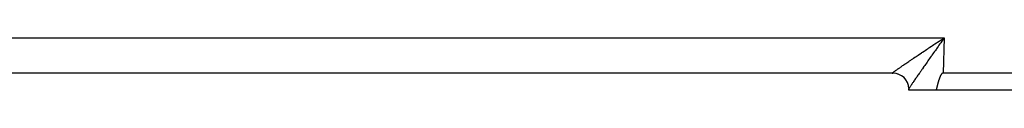
# Model space of a CAD drawing. Extents: x 24 to 1347, y -773 to 283.
# Drawn here: x 837 to 923, y -377 to -373 of the extents above; entities that cross this region are included whole.
import ezdxf

# ---------------------------------------------------------------- set-up
doc = ezdxf.new("R2010")
doc.units = 0
doc.linetypes.add('DASHED', pattern=[11.05, 8.7, -2.35])
doc.layers.get('0').update_dxf_attribs({"linetype": 'CONTINUOUS'})
doc.layers.add('NEVIDI', color=4, linetype='DASHED')

msp = doc.modelspace()

# ---------------------------------------------------------------- linework, layer by layer
at = {"color": 2}
for p, q in [((913.550511, -375.904154), (781.44687, -375.904154)), ((913.579013, -375.904154), (913.582619, -375.904154)), ((913.586881, -375.904154), (913.588171, -375.904154)), ((913.646513, -375.904907), (913.649477, -375.904957)), ((914.094028, -375.904154), (914.096745, -375.904154)), ((917.705871, -376.27827), (917.70073, -376.291075)), ((917.711074, -376.265489), (917.705871, -376.27827)), ((917.716343, -376.252735), (917.711074, -376.265489)), ((917.721685, -376.240012), (917.716343, -376.252735)), ((917.727107, -376.227326), (917.721685, -376.240012)), ((917.732613, -376.214679), (917.727107, -376.227326)), ((917.73821, -376.202075), (917.732613, -376.214679)), ((917.743904, -376.189519), (917.73821, -376.202075)), ((917.749702, -376.177015), (917.743904, -376.189519)), ((917.755609, -376.164567), (917.749702, -376.177015)), ((917.76163, -376.152179), (917.755609, -376.164567)), ((917.767773, -376.139854), (917.76163, -376.152179)), ((917.774044, -376.127598), (917.767773, -376.139854)), ((917.780447, -376.115413), (917.774044, -376.127598)), ((917.78699, -376.103305), (917.780447, -376.115413)), ((917.793678, -376.091277), (917.78699, -376.103305)), ((917.800518, -376.079333), (917.793678, -376.091277)), ((917.807518, -376.06748), (917.800518, -376.079333)), ((917.814693, -376.055733), (917.807518, -376.06748)), ((917.82206, -376.044107), (917.814693, -376.055733)), ((917.829636, -376.032619), (917.82206, -376.044107)), ((917.837436, -376.021283), (917.829636, -376.032619)), ((917.845477, -376.010115), (917.837436, -376.021283)), ((917.853778, -375.999137), (917.845477, -376.010115)), ((917.862368, -375.988386), (917.853778, -375.999137)), ((917.871275, -375.977902), (917.862368, -375.988386)), ((917.880531, -375.967728), (917.871275, -375.977902)), ((917.890164, -375.957905), (917.880531, -375.967728)), ((917.900208, -375.948487), (917.890164, -375.957905)), ((917.910705, -375.939588), (917.900208, -375.948487)), ((917.9217, -375.931329), (917.910705, -375.939588)), ((917.933238, -375.923836), (917.9217, -375.931329)), ((917.945333, -375.917255), (917.933238, -375.923836)), ((917.957935, -375.911788), (917.945333, -375.917255)), ((917.970982, -375.907644), (917.957935, -375.911788)), ((917.984415, -375.905029), (917.970982, -375.907644)), ((917.998172, -375.904154), (917.984415, -375.905029)), ((927.495544, -375.904154), (917.998172, -375.904154)), ((917.450893, -377.136317), (917.447707, -377.149725)), ((917.454085, -377.12291), (917.450893, -377.136317)), ((917.457286, -377.109503), (917.454085, -377.12291)), ((917.460494, -377.096097), (917.457286, -377.109503)), ((917.463712, -377.082692), (917.460494, -377.096097)), ((917.466939, -377.069289), (917.463712, -377.082692)), ((917.470177, -377.055888), (917.466939, -377.069289)), ((917.473426, -377.042488), (917.470177, -377.055888)), ((917.476687, -377.02909), (917.473426, -377.042488)), ((917.479961, -377.015696), (917.476687, -377.02909)), ((917.483248, -377.002304), (917.479961, -377.015696)), ((917.486549, -376.988915), (917.483248, -377.002304)), ((917.489865, -376.975529), (917.486549, -376.988915)), ((917.493197, -376.962147), (917.489865, -376.975529)), ((917.496545, -376.948769), (917.493197, -376.962147)), ((917.49991, -376.935395), (917.496545, -376.948769)), ((917.503293, -376.922026), (917.49991, -376.935395)), ((917.506694, -376.908662), (917.503293, -376.922026)), ((917.510114, -376.895302), (917.506694, -376.908662)), ((917.513555, -376.881948), (917.510114, -376.895302)), ((917.517016, -376.8686), (917.513555, -376.881948)), ((917.520498, -376.855257), (917.517016, -376.8686)), ((917.524002, -376.841921), (917.520498, -376.855257)), ((917.52753, -376.828591), (917.524002, -376.841921)), ((917.53108, -376.815268), (917.52753, -376.828591)), ((917.534655, -376.801951), (917.53108, -376.815268)), ((917.538255, -376.788642), (917.534655, -376.801951)), ((917.541881, -376.775341), (917.538255, -376.788642)), ((917.545533, -376.762048), (917.541881, -376.775341)), ((917.549213, -376.748762), (917.545533, -376.762048)), ((917.55292, -376.735485), (917.549213, -376.748762)), ((917.556656, -376.722217), (917.55292, -376.735485)), ((917.560421, -376.708958), (917.556656, -376.722217)), ((917.564216, -376.695708), (917.560421, -376.708958)), ((917.568042, -376.682467), (917.564216, -376.695708)), ((917.5719, -376.669237), (917.568042, -376.682467)), ((917.57579, -376.656016), (917.5719, -376.669237)), ((917.579712, -376.642806), (917.57579, -376.656016)), ((917.583669, -376.629607), (917.579712, -376.642806)), ((917.587659, -376.616418), (917.583669, -376.629607)), ((917.591685, -376.603241), (917.587659, -376.616418)), ((917.595747, -376.590075), (917.591685, -376.603241)), ((917.599846, -376.576921), (917.595747, -376.590075)), ((917.603981, -376.563778), (917.599846, -376.576921)), ((917.608155, -376.550649), (917.603981, -376.563778)), ((917.612367, -376.537532), (917.608155, -376.550649)), ((917.616619, -376.524427), (917.612367, -376.537532)), ((917.620911, -376.511336), (917.616619, -376.524427)), ((917.625244, -376.498259), (917.620911, -376.511336)), ((917.629619, -376.485195), (917.625244, -376.498259)), ((917.634036, -376.472145), (917.629619, -376.485195)), ((917.638496, -376.459109), (917.634036, -376.472145)), ((917.643, -376.446088), (917.638496, -376.459109)), ((917.647549, -376.433082), (917.643, -376.446088)), ((917.652143, -376.420091), (917.647549, -376.433082)), ((917.656783, -376.407116), (917.652143, -376.420091)), ((917.661469, -376.394156), (917.656783, -376.407116)), ((917.666203, -376.381212), (917.661469, -376.394156)), ((917.670985, -376.368284), (917.666203, -376.381212)), ((917.675816, -376.355373), (917.670985, -376.368284)), ((917.680697, -376.342478), (917.675816, -376.355373)), ((917.685628, -376.329601), (917.680697, -376.342478)), ((917.689776, -376.318883), (917.685628, -376.329601)), ((917.69061, -376.316741), (917.689776, -376.318883)), ((917.695644, -376.303899), (917.69061, -376.316741)), ((917.70073, -376.291075), (917.695644, -376.303899)), ((914.999351, -377.26154), (914.999836, -377.282781)), ((914.999836, -377.282781), (915, -377.304154)), ((915, -377.404154), (915, -377.304154)), ((917.387523, -377.404154), (915, -377.404154)), ((917.390716, -377.390794), (917.387523, -377.404154)), ((927.495544, -377.404154), (917.387523, -377.404154)), ((917.393902, -377.377429), (917.390716, -377.390794)), ((917.397081, -377.364059), (917.393902, -377.377429)), ((917.400255, -377.350684), (917.397081, -377.364059)), ((917.403425, -377.337306), (917.400255, -377.350684)), ((917.40659, -377.323924), (917.403425, -377.337306)), ((917.409752, -377.310538), (917.40659, -377.323924)), ((917.412912, -377.297148), (917.409752, -377.310538)), ((917.416069, -377.283756), (917.412912, -377.297148)), ((917.419226, -377.270361), (917.416069, -377.283756)), ((917.422383, -377.256963), (917.419226, -377.270361)), ((917.425539, -377.243563), (917.422383, -377.256963)), ((917.428697, -377.230161), (917.425539, -377.243563)), ((917.431857, -377.216758), (917.428697, -377.230161)), ((917.435019, -377.203353), (917.431857, -377.216758)), ((917.438184, -377.189947), (917.435019, -377.203353)), ((917.441354, -377.17654), (917.438184, -377.189947)), ((917.444528, -377.163132), (917.441354, -377.17654)), ((917.447707, -377.149725), (917.444528, -377.163132))]:
    msp.add_line(p, q, dxfattribs=at)
for start, end in [(90.000023, 90.954374), (1.744275, 90)]:
    msp.add_arc((913.6, -377.304154), 1.4, start, end, dxfattribs=at)
at = {"layer": 'NEVIDI', "color": 7, "linetype": 'CONTINUOUS'}
for p, q in [((776.893409, -372.799455), (918.106591, -372.799455)), ((917.971586, -372.888196), (918.106591, -372.799455)), ((918.106591, -372.799455), (917.998172, -375.904154)), ((918.106591, -372.799455), (918.041843, -372.890347)), ((916.686997, -373.738798), (916.75732, -373.691976)), ((916.75732, -373.691976), (916.846687, -373.632514)), ((916.846687, -373.632514), (916.976825, -373.546004)), ((916.976825, -373.546004), (917.067525, -373.485769)), ((917.067525, -373.485769), (917.199175, -373.398423)), ((917.199175, -373.398423), (917.254813, -373.361539)), ((917.254813, -373.361539), (917.290699, -373.33776)), ((917.290699, -373.33776), (917.423845, -373.249604)), ((917.478137, -373.686149), (917.414871, -373.775818)), ((917.423845, -373.249604), (917.516177, -373.188537)), ((917.570091, -373.555913), (917.478137, -373.686149)), ((917.516177, -373.188537), (917.650319, -373.099919)), ((917.633956, -373.465536), (917.570091, -373.555913)), ((917.726607, -373.33455), (917.633956, -373.465536)), ((917.650319, -373.099919), (917.743184, -373.038642)), ((917.79083, -373.243857), (917.726607, -373.33455)), ((917.743184, -373.038642), (917.837208, -372.976662)), ((917.79764, -373.234244), (917.79083, -373.243857)), ((917.88385, -373.112661), (917.79764, -373.234244)), ((917.837208, -372.976662), (917.878074, -372.949744)), ((917.878074, -372.949744), (917.971586, -372.888196)), ((917.948503, -373.021602), (917.88385, -373.112661)), ((918.041843, -372.890347), (917.948503, -373.021602)), ((915.419117, -374.58808), (915.529372, -374.513759)), ((915.529372, -374.513759), (915.607191, -374.461373)), ((915.607191, -374.461373), (915.63033, -374.445806)), ((915.63033, -374.445806), (915.720894, -374.384922)), ((915.720894, -374.384922), (915.801073, -374.331073)), ((915.801073, -374.331073), (915.91838, -374.252372)), ((915.91838, -374.252372), (916.000589, -374.197273)), ((916.000589, -374.197273), (916.121311, -374.116441)), ((916.121311, -374.116441), (916.142511, -374.102256)), ((916.142511, -374.102256), (916.205667, -374.060011)), ((916.205667, -374.060011), (916.328922, -373.977634)), ((916.328922, -373.977634), (916.415371, -373.919907)), ((916.415371, -373.919907), (916.541181, -373.835972)), ((916.541181, -373.835972), (916.629211, -373.777293)), ((916.629211, -373.777293), (916.686997, -373.738798)), ((916.874762, -374.542842), (916.81564, -374.626939)), ((916.961598, -374.419374), (916.874762, -374.542842)), ((916.98269, -374.389393), (916.961598, -374.419374)), ((917.021964, -374.333576), (916.98269, -374.389393)), ((917.110059, -374.208411), (917.021964, -374.333576)), ((917.171745, -374.120803), (917.110059, -374.208411)), ((917.26133, -373.993623), (917.171745, -374.120803)), ((917.324018, -373.904668), (917.26133, -373.993623)), ((917.383627, -373.82012), (917.324018, -373.904668)), ((917.414871, -373.775818), (917.383627, -373.82012)), ((914.196648, -375.423294), (914.267556, -375.373995)), ((914.267556, -375.373995), (914.318721, -375.338527)), ((914.318721, -375.338527), (914.370921, -375.302423)), ((914.370921, -375.302423), (914.395329, -375.28557)), ((914.395329, -375.28557), (914.450194, -375.247742)), ((914.450194, -375.247742), (914.532445, -375.191169)), ((914.532445, -375.191169), (914.591091, -375.150918)), ((914.591091, -375.150918), (914.678364, -375.091139)), ((914.678364, -375.091139), (914.737196, -375.050914)), ((914.737196, -375.050914), (914.74052, -375.048643)), ((914.74052, -375.048643), (914.833017, -374.985513)), ((914.833017, -374.985513), (914.898551, -374.94086)), ((914.898551, -374.94086), (914.995858, -374.874663)), ((914.995858, -374.874663), (915.064581, -374.827985)), ((915.064581, -374.827985), (915.159182, -374.763825)), ((915.159182, -374.763825), (915.1663, -374.759002)), ((915.1663, -374.759002), (915.238394, -374.710184)), ((915.238394, -374.710184), (915.344342, -374.638555)), ((915.344342, -374.638555), (915.419117, -374.58808)), ((916.267799, -375.408661), (916.246751, -375.438817)), ((916.320751, -375.332834), (916.267799, -375.408661)), ((916.398758, -375.221233), (916.320751, -375.332834)), ((916.453379, -375.143175), (916.398758, -375.221233)), ((916.533687, -375.028541), (916.453379, -375.143175)), ((916.590214, -374.947932), (916.533687, -375.028541)), ((916.601391, -374.932001), (916.590214, -374.947932)), ((916.672972, -374.830015), (916.601391, -374.932001)), ((916.730729, -374.747774), (916.672972, -374.830015)), ((916.81564, -374.626939), (916.730729, -374.747774)), ((913.550589, -375.903364), (913.550921, -375.900014)), ((913.550921, -375.900014), (913.553517, -375.896161)), ((913.553517, -375.896161), (913.560676, -375.888373)), ((913.560676, -375.888373), (913.567968, -375.881458)), ((913.567968, -375.881458), (913.570388, -375.879265)), ((913.570388, -375.879265), (913.581886, -375.86925)), ((913.581886, -375.86925), (913.593836, -375.859283)), ((913.593836, -375.859283), (913.614477, -375.84266)), ((913.614477, -375.84266), (913.631056, -375.82965)), ((913.631056, -375.82965), (913.658265, -375.808721)), ((913.658265, -375.808721), (913.663139, -375.805014)), ((913.663139, -375.805014), (913.679397, -375.792724)), ((913.679397, -375.792724), (913.713204, -375.767464)), ((913.713204, -375.767464), (913.73884, -375.748521)), ((913.73884, -375.748521), (913.779082, -375.719064)), ((913.779082, -375.719064), (913.809122, -375.697256)), ((913.809122, -375.697256), (913.829364, -375.682637)), ((913.829364, -375.682637), (913.855914, -375.663542)), ((913.855914, -375.663542), (913.890389, -375.638866)), ((913.890389, -375.638866), (913.943467, -375.601091)), ((913.943467, -375.601091), (913.982297, -375.573593)), ((913.982297, -375.573593), (914.04137, -375.531945)), ((914.04137, -375.531945), (914.066663, -375.514172)), ((914.066663, -375.514172), (914.084559, -375.501616)), ((914.084559, -375.501616), (914.14957, -375.456126)), ((914.14957, -375.456126), (914.196648, -375.423294)), ((915.688802, -376.241841), (915.641655, -376.310175)), ((915.731111, -376.180596), (915.688802, -376.241841)), ((915.793776, -376.090017), (915.731111, -376.180596)), ((915.838219, -376.025879), (915.793776, -376.090017)), ((915.904411, -375.930487), (915.838219, -376.025879)), ((915.924947, -375.90092), (915.904411, -375.930487)), ((915.951034, -375.863377), (915.924947, -375.90092)), ((916.020493, -375.763498), (915.951034, -375.863377)), ((916.069261, -375.693434), (916.020493, -375.763498)), ((916.141774, -375.589342), (916.069261, -375.693434)), ((916.192604, -375.516433), (916.141774, -375.589342)), ((916.246751, -375.438817), (916.192604, -375.516433)), ((917.704319, -376.156797), (917.703383, -376.158115)), ((915.088393, -377.124007), (915.068988, -377.153542)), ((915.108011, -377.094307), (915.088393, -377.124007)), ((915.138633, -377.048211), (915.108011, -377.094307)), ((915.161247, -377.01434), (915.138633, -377.048211)), ((915.196294, -376.962084), (915.161247, -377.01434)), ((915.209871, -376.941906), (915.196294, -376.962084)), ((915.221902, -376.924055), (915.209871, -376.941906)), ((915.261199, -376.865906), (915.221902, -376.924055)), ((915.28974, -376.823809), (915.261199, -376.865906)), ((915.33314, -376.759979), (915.28974, -376.823809)), ((915.364673, -376.713721), (915.33314, -376.759979)), ((915.401886, -376.659241), (915.364673, -376.713721)), ((915.412168, -376.644206), (915.401886, -376.659241)), ((915.446488, -376.594075), (915.412168, -376.644206)), ((915.497977, -376.518997), (915.446488, -376.594075)), ((915.534979, -376.465129), (915.497977, -376.518997)), ((915.590511, -376.384405), (915.534979, -376.465129)), ((915.629894, -376.327236), (915.590511, -376.384405)), ((915.641655, -376.310175), (915.629894, -376.327236)), ((915.010931, -377.243268), (914.999351, -377.26154)), ((915.024234, -377.222471), (915.010931, -377.243268)), ((915.045836, -377.189033), (915.024234, -377.222471)), ((915.062301, -377.163762), (915.045836, -377.189033)), ((915.068988, -377.153542), (915.062301, -377.163762))]:
    msp.add_line(p, q, dxfattribs=at)

doc.saveas('drawing.dxf')
